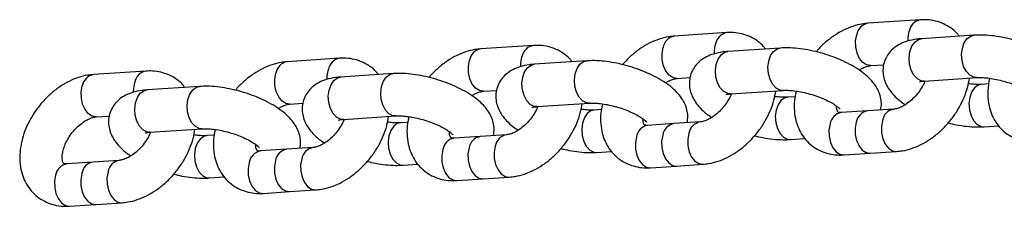
# Model space of a CAD drawing. Units: millimetres. Extents: x 486 to 23499, y 460 to 19283.
# Drawn here: x 8460 to 8646, y 11876 to 11911 of the extents above; entities that cross this region are included whole.
import ezdxf

# ---------------------------------------------------------------- set-up
doc = ezdxf.new("R2010")
doc.units = ezdxf.units.MM

msp = doc.modelspace()

# ---------------------------------------------------------------- linework, layer by layer
at = {"color": 7, "linetype": 'Continuous', "lineweight": 25}
for p, q in [((8629.872, 11910.856), (8619.975, 11910.202)), ((8593.329, 11908.443), (8583.431, 11907.789)), ((8639.984, 11907.957), (8630.086, 11907.303)), ((8556.785, 11906.029), (8546.887, 11905.376)), ((8603.44, 11905.544), (8593.542, 11904.89)), ((8520.241, 11903.616), (8510.344, 11902.962)), ((8566.896, 11903.13), (8556.999, 11902.477)), ((8620.502, 11902.22), (8622.936, 11902.38)), ((8483.697, 11901.203), (8473.8, 11900.549)), ((8530.352, 11900.717), (8520.455, 11900.064)), ((8583.958, 11899.806), (8586.392, 11899.967)), ((8630.613, 11899.321), (8640.511, 11899.974)), ((8493.808, 11898.304), (8483.911, 11897.65)), ((8642.749, 11898.775), (8641.373, 11898.684)), ((8547.415, 11897.393), (8549.848, 11897.554)), ((8594.07, 11896.907), (8603.967, 11897.561)), ((8606.205, 11896.362), (8604.829, 11896.271)), ((8510.871, 11894.98), (8513.305, 11895.14)), ((8557.526, 11894.494), (8567.423, 11895.148)), ((8474.327, 11892.566), (8476.761, 11892.727)), ((8520.982, 11892.081), (8530.879, 11892.735)), ((8569.662, 11893.949), (8568.285, 11893.858)), ((8619.889, 11893.699), (8614.94, 11893.372)), ((8624.837, 11894.026), (8619.889, 11893.699)), ((8533.118, 11891.536), (8531.741, 11891.445)), ((8583.345, 11891.286), (8578.396, 11890.959)), ((8588.293, 11891.613), (8583.345, 11891.286)), ((8641.9, 11890.702), (8644.672, 11890.885)), ((8484.438, 11889.668), (8494.335, 11890.321)), ((8496.574, 11889.122), (8495.197, 11889.031)), ((8546.801, 11888.873), (8541.852, 11888.546)), ((8551.75, 11889.199), (8546.801, 11888.873)), ((8605.356, 11888.289), (8608.128, 11888.472)), ((8510.257, 11886.459), (8505.309, 11886.133)), ((8515.206, 11886.786), (8510.257, 11886.459)), ((8568.812, 11885.875), (8571.584, 11886.058)), ((8615.467, 11885.39), (8620.416, 11885.717)), ((8620.416, 11885.717), (8625.364, 11886.043)), ((8473.713, 11884.046), (8468.765, 11883.719)), ((8478.662, 11884.373), (8473.713, 11884.046)), ((8532.268, 11883.462), (8535.04, 11883.645)), ((8578.923, 11882.976), (8583.872, 11883.303)), ((8583.872, 11883.303), (8588.821, 11883.63)), ((8495.724, 11881.049), (8498.497, 11881.232)), ((8542.38, 11880.563), (8547.328, 11880.89)), ((8547.328, 11880.89), (8552.277, 11881.217)), ((8505.836, 11878.15), (8510.784, 11878.477)), ((8510.784, 11878.477), (8515.733, 11878.804)), ((8469.292, 11875.737), (8474.24, 11876.063)), ((8474.24, 11876.063), (8479.189, 11876.39))]:
    msp.add_line(p, q, dxfattribs=at)
at = {"color": 8, "linetype": 'Continuous', "lineweight": 25, "flags": 128}
for points in [[(8620.502, 11902.22), (8619.732, 11902.346), (8619.005, 11902.816), (8618.387, 11903.587), (8617.934, 11904.591), (8617.686, 11905.74), (8617.664, 11906.93), (8617.872, 11908.056)], [(8627.547, 11906.877), (8627.562, 11907.584), (8627.769, 11908.71)], [(8639.208, 11900.407), (8638.554, 11901.1), (8638.05, 11902.047), (8637.741, 11903.165), (8637.656, 11904.354), (8637.8, 11905.509), (8638.162, 11906.527), (8638.709, 11907.317), (8639.393, 11907.809), (8639.984, 11907.957)], [(8583.958, 11899.806), (8583.188, 11899.933), (8582.461, 11900.402), (8581.843, 11901.174), (8581.39, 11902.178), (8581.142, 11903.327), (8581.121, 11904.517), (8581.328, 11905.643)], [(8591.003, 11904.463), (8591.018, 11905.17), (8591.225, 11906.297)], [(8602.664, 11897.993), (8602.01, 11898.686), (8601.506, 11899.634), (8601.198, 11900.752), (8601.112, 11901.941), (8601.256, 11903.096), (8601.618, 11904.113), (8602.165, 11904.903), (8602.849, 11905.396), (8603.441, 11905.544)], [(8629.311, 11899.753), (8628.656, 11900.446), (8628.153, 11901.394), (8627.844, 11902.512), (8627.758, 11903.701), (8627.903, 11904.856), (8628.265, 11905.873), (8628.812, 11906.663), (8629.496, 11907.155), (8630.086, 11907.303)], [(8554.459, 11902.05), (8554.474, 11902.757), (8554.681, 11903.883)], [(8592.767, 11897.34), (8592.112, 11898.033), (8591.609, 11898.98), (8591.3, 11900.098), (8591.214, 11901.288), (8591.359, 11902.442), (8591.721, 11903.46), (8592.268, 11904.25), (8592.952, 11904.742), (8593.542, 11904.89)], [(8547.415, 11897.393), (8546.644, 11897.519), (8545.917, 11897.989), (8545.3, 11898.76), (8544.846, 11899.765), (8544.598, 11900.913), (8544.577, 11902.103), (8544.784, 11903.23)], [(8556.223, 11894.926), (8555.569, 11895.619), (8555.065, 11896.567), (8554.756, 11897.685), (8554.671, 11898.874), (8554.815, 11900.029), (8555.177, 11901.047), (8555.724, 11901.836), (8556.408, 11902.329), (8556.999, 11902.477)], [(8566.12, 11895.58), (8565.466, 11896.273), (8564.962, 11897.221), (8564.654, 11898.339), (8564.568, 11899.528), (8564.712, 11900.683), (8565.074, 11901.7), (8565.621, 11902.49), (8566.305, 11902.982), (8566.897, 11903.13)], [(8510.871, 11894.98), (8510.1, 11895.106), (8509.373, 11895.576), (8508.756, 11896.347), (8508.303, 11897.352), (8508.054, 11898.5), (8508.033, 11899.69), (8508.24, 11900.817)], [(8517.915, 11899.637), (8517.93, 11900.344), (8518.137, 11901.47)], [(8519.679, 11892.513), (8519.025, 11893.206), (8518.521, 11894.154), (8518.213, 11895.272), (8518.127, 11896.461), (8518.271, 11897.616), (8518.633, 11898.633), (8519.18, 11899.423), (8519.864, 11899.915), (8520.455, 11900.064)], [(8529.576, 11893.167), (8528.922, 11893.86), (8528.418, 11894.807), (8528.11, 11895.925), (8528.024, 11897.115), (8528.168, 11898.269), (8528.53, 11899.287), (8529.077, 11900.077), (8529.761, 11900.569), (8530.353, 11900.717)], [(8640.5, 11899.974), (8639.954, 11900.03), (8639.208, 11900.407)], [(8474.327, 11892.566), (8473.557, 11892.693), (8472.829, 11893.162), (8472.212, 11893.934), (8471.759, 11894.938), (8471.511, 11896.087), (8471.489, 11897.277), (8471.696, 11898.403)], [(8481.371, 11897.223), (8481.386, 11897.931), (8481.594, 11899.057)], [(8493.032, 11890.753), (8492.378, 11891.446), (8491.874, 11892.394), (8491.566, 11893.512), (8491.48, 11894.701), (8491.625, 11895.856), (8491.987, 11896.874), (8492.534, 11897.664), (8493.218, 11898.156), (8493.809, 11898.304)], [(8630.613, 11899.321), (8630.057, 11899.376), (8629.311, 11899.753)], [(8641.374, 11898.685), (8640.782, 11898.536), (8640.098, 11898.044), (8639.551, 11897.254), (8639.189, 11896.237), (8639.045, 11895.082), (8639.131, 11893.893), (8639.439, 11892.775), (8639.943, 11891.827), (8640.597, 11891.134)], [(8483.135, 11890.1), (8482.481, 11890.793), (8481.977, 11891.74), (8481.669, 11892.859), (8481.583, 11894.048), (8481.727, 11895.202), (8482.089, 11896.22), (8482.636, 11897.01), (8483.32, 11897.502), (8483.911, 11897.65)], [(8594.07, 11896.907), (8593.513, 11896.963), (8592.767, 11897.34)], [(8604.83, 11896.271), (8604.238, 11896.123), (8603.554, 11895.631), (8603.007, 11894.841), (8602.645, 11893.823), (8602.501, 11892.669), (8602.587, 11891.479), (8602.895, 11890.361), (8603.399, 11889.414), (8604.053, 11888.721)], [(8603.956, 11897.56), (8603.411, 11897.617), (8602.664, 11897.993)], [(8557.526, 11894.494), (8556.969, 11894.55), (8556.223, 11894.926)], [(8567.412, 11895.147), (8566.867, 11895.203), (8566.12, 11895.58)], [(8520.982, 11892.081), (8520.425, 11892.136), (8519.679, 11892.513)], [(8530.868, 11892.734), (8530.323, 11892.79), (8529.576, 11893.167)], [(8568.286, 11893.858), (8567.694, 11893.71), (8567.011, 11893.218), (8566.463, 11892.428), (8566.101, 11891.41), (8565.957, 11890.255), (8566.043, 11889.066), (8566.351, 11887.948), (8566.855, 11887), (8567.509, 11886.308)], [(8494.324, 11890.321), (8493.779, 11890.377), (8493.032, 11890.753)], [(8531.742, 11891.445), (8531.151, 11891.297), (8530.467, 11890.804), (8529.92, 11890.014), (8529.558, 11888.997), (8529.413, 11887.842), (8529.499, 11886.653), (8529.808, 11885.535), (8530.311, 11884.587), (8530.965, 11883.894)], [(8612.837, 11891.227), (8612.629, 11890.1), (8612.651, 11888.91), (8612.899, 11887.762), (8613.352, 11886.757), (8613.97, 11885.986), (8614.697, 11885.516), (8615.467, 11885.39)], [(8617.785, 11891.553), (8617.578, 11890.427), (8617.6, 11889.237), (8617.848, 11888.088), (8618.301, 11887.084), (8618.918, 11886.313), (8619.646, 11885.843), (8620.416, 11885.717)], [(8622.734, 11891.88), (8622.527, 11890.754), (8622.548, 11889.564), (8622.796, 11888.415), (8623.249, 11887.411), (8623.867, 11886.639), (8624.594, 11886.17), (8625.363, 11886.043)], [(8640.597, 11891.134), (8641.344, 11890.757), (8641.898, 11890.702)], [(8484.438, 11889.668), (8483.882, 11889.723), (8483.135, 11890.1)], [(8495.199, 11889.031), (8494.607, 11888.883), (8493.923, 11888.391), (8493.376, 11887.601), (8493.014, 11886.584), (8492.869, 11885.429), (8492.955, 11884.24), (8493.264, 11883.122), (8493.767, 11882.174), (8494.422, 11881.481)], [(8576.293, 11888.813), (8576.086, 11887.687), (8576.107, 11886.497), (8576.355, 11885.348), (8576.808, 11884.344), (8577.426, 11883.573), (8578.153, 11883.103), (8578.923, 11882.976)], [(8581.242, 11889.14), (8581.034, 11888.014), (8581.056, 11886.824), (8581.304, 11885.675), (8581.757, 11884.671), (8582.374, 11883.899), (8583.102, 11883.43), (8583.872, 11883.303)], [(8586.19, 11889.467), (8585.983, 11888.341), (8586.004, 11887.15), (8586.253, 11886.002), (8586.706, 11884.997), (8587.323, 11884.226), (8588.05, 11883.756), (8588.82, 11883.63)], [(8549.646, 11887.054), (8549.439, 11885.927), (8549.46, 11884.737), (8549.709, 11883.589), (8550.162, 11882.584), (8550.779, 11881.813), (8551.506, 11881.343), (8552.276, 11881.217)], [(8604.053, 11888.721), (8604.8, 11888.344), (8605.354, 11888.288)], [(8539.749, 11886.4), (8539.542, 11885.274), (8539.563, 11884.083), (8539.811, 11882.935), (8540.264, 11881.931), (8540.882, 11881.159), (8541.609, 11880.69), (8542.38, 11880.563)], [(8544.698, 11886.727), (8544.49, 11885.6), (8544.512, 11884.41), (8544.76, 11883.262), (8545.213, 11882.257), (8545.831, 11881.486), (8546.558, 11881.016), (8547.328, 11880.89)], [(8567.509, 11886.308), (8568.256, 11885.931), (8568.811, 11885.875)], [(8503.205, 11883.987), (8502.998, 11882.86), (8503.019, 11881.67), (8503.268, 11880.522), (8503.721, 11879.517), (8504.338, 11878.746), (8505.065, 11878.276), (8505.836, 11878.15)], [(8508.154, 11884.314), (8507.947, 11883.187), (8507.968, 11881.997), (8508.216, 11880.849), (8508.669, 11879.844), (8509.287, 11879.073), (8510.014, 11878.603), (8510.784, 11878.477)], [(8513.102, 11884.64), (8512.895, 11883.514), (8512.917, 11882.324), (8513.165, 11881.175), (8513.618, 11880.171), (8514.235, 11879.4), (8514.963, 11878.93), (8515.732, 11878.803)], [(8530.965, 11883.894), (8531.712, 11883.518), (8532.267, 11883.462)], [(8466.661, 11881.573), (8466.454, 11880.447), (8466.476, 11879.257), (8466.724, 11878.109), (8467.177, 11877.104), (8467.794, 11876.333), (8468.522, 11875.863), (8469.292, 11875.737)], [(8471.61, 11881.9), (8471.403, 11880.774), (8471.424, 11879.584), (8471.672, 11878.435), (8472.125, 11877.431), (8472.743, 11876.659), (8473.47, 11876.19), (8474.24, 11876.063)], [(8476.559, 11882.227), (8476.351, 11881.101), (8476.373, 11879.91), (8476.621, 11878.762), (8477.074, 11877.758), (8477.692, 11876.986), (8478.419, 11876.517), (8479.188, 11876.39)], [(8494.422, 11881.481), (8495.168, 11881.104), (8495.723, 11881.049)]]:
    msp.add_lwpolyline(points, dxfattribs=at)
at = {"color": 8, "linetype": 'Continuous', "lineweight": 25}
for centre, start, end in [((8620.433, 11907.65), 100.16683, 170.97548), ((8630.33, 11908.304), 100.12492, 170.98417), ((8583.889, 11905.237), 100.16449, 170.98107), ((8593.786, 11905.89), 100.12492, 170.98417), ((8557.242, 11903.477), 100.12492, 170.98417), ((8520.698, 11901.064), 100.12492, 170.98417), ((8547.345, 11902.823), 100.16449, 170.98107), ((8510.801, 11900.41), 100.16449, 170.98107), ((8474.257, 11897.997), 100.16435, 170.98121), ((8484.154, 11898.651), 100.12521, 170.98399), ((8615.398, 11890.82), 100.16187, 170.98044), ((8620.346, 11891.147), 100.16449, 170.98107), ((8625.295, 11891.473), 100.18281, 170.97789), ((8578.854, 11888.407), 100.1636, 170.97871), ((8583.802, 11888.734), 100.16449, 170.98107), ((8588.751, 11889.06), 100.18281, 170.97789), ((8547.259, 11886.32), 100.16449, 170.98107), ((8552.207, 11886.647), 100.18281, 170.97789), ((8542.31, 11885.993), 100.16683, 170.97548), ((8505.766, 11883.58), 100.16683, 170.97548), ((8510.715, 11883.907), 100.16588, 170.97968), ((8515.664, 11884.234), 100.18281, 170.97789), ((8469.222, 11881.167), 100.16451, 170.98095), ((8474.171, 11881.494), 100.16588, 170.97968), ((8479.12, 11881.82), 100.18309, 170.97771)]:
    msp.add_arc(centre, 2.593, start, end, dxfattribs=at)
at = {"color": 7, "linetype": 'Continuous', "lineweight": 25}
for points, knots in [([(8619.975, 11910.202), (8619.603, 11910.166), (8618.644, 11910.071), (8617.092, 11909.666), (8615.348, 11908.944), (8613.646, 11907.956), (8612.043, 11906.714), (8610.89, 11905.654), (8610.342, 11904.97), (8610.227, 11904.827)], [0, 0, 0, 0, 0.10459265, 0.26990522, 0.43806007, 0.60922937, 0.78164915, 0.95428198, 1, 1, 1, 1]), ([(8637.211, 11907.774), (8637.092, 11907.938), (8636.65, 11908.543), (8635.638, 11909.356), (8634.243, 11910.166), (8632.715, 11910.673), (8631.244, 11910.898), (8630.286, 11910.868), (8629.872, 11910.856)], [0, 0, 0, 0, 0.0735299, 0.271901, 0.4661229, 0.658722, 0.852775, 1, 1, 1, 1]), ([(8583.431, 11907.789), (8583.059, 11907.752), (8582.1, 11907.658), (8580.548, 11907.252), (8578.804, 11906.531), (8577.102, 11905.542), (8575.499, 11904.301), (8574.347, 11903.24), (8573.798, 11902.556), (8573.683, 11902.413)], [0, 0, 0, 0, 0.1045933, 0.2699069, 0.4380628, 0.6092332, 0.7816538, 0.954288, 1, 1, 1, 1]), ([(8600.668, 11905.361), (8600.548, 11905.524), (8600.106, 11906.13), (8599.094, 11906.943), (8597.699, 11907.753), (8596.171, 11908.26), (8594.7, 11908.485), (8593.742, 11908.455), (8593.329, 11908.443)], [0, 0, 0, 0, 0.0735299, 0.271901, 0.4661231, 0.658722, 0.852775, 1, 1, 1, 1]), ([(8658.947, 11896.279), (8659.006, 11896.694), (8659.123, 11897.52), (8658.935, 11898.744), (8658.528, 11899.896), (8657.89, 11900.993), (8657.007, 11902.068), (8655.835, 11903.136), (8654.38, 11904.164), (8652.709, 11905.105), (8650.915, 11905.925), (8649.043, 11906.619), (8647.124, 11907.185), (8645.19, 11907.614), (8643.273, 11907.894), (8641.522, 11908.018), (8640.46, 11907.976), (8639.984, 11907.957)], [0, 0, 0, 0, 0.0533581, 0.1060964, 0.1594433, 0.2160566, 0.2789563, 0.3504455, 0.4280422, 0.5041914, 0.5780058, 0.6503507, 0.7220673, 0.7938576, 0.8662003, 0.9399101, 1, 1, 1, 1]), ([(8564.124, 11902.947), (8564.004, 11903.111), (8563.562, 11903.717), (8562.55, 11904.53), (8561.155, 11905.34), (8559.627, 11905.847), (8558.156, 11906.071), (8557.198, 11906.042), (8556.785, 11906.029)], [0, 0, 0, 0, 0.0735297, 0.2719008, 0.4661229, 0.6587219, 0.8527749, 1, 1, 1, 1]), ([(8622.404, 11893.865), (8622.462, 11894.281), (8622.579, 11895.106), (8622.391, 11896.331), (8621.984, 11897.482), (8621.346, 11898.58), (8620.463, 11899.655), (8619.291, 11900.722), (8617.836, 11901.75), (8616.165, 11902.692), (8614.371, 11903.512), (8612.499, 11904.206), (8610.581, 11904.771), (8608.646, 11905.201), (8606.729, 11905.481), (8604.978, 11905.604), (8603.917, 11905.562), (8603.44, 11905.544)], [0, 0, 0, 0, 0.0533581, 0.1060964, 0.1594433, 0.2160566, 0.2789563, 0.3504455, 0.4280422, 0.5041914, 0.5780058, 0.6503507, 0.7220673, 0.7938576, 0.8662003, 0.9399101, 1, 1, 1, 1]), ([(8630.086, 11907.303), (8629.775, 11907.277), (8628.825, 11907.196), (8627.465, 11906.904), (8626.068, 11906.351), (8624.951, 11905.644), (8624.04, 11904.764), (8623.327, 11903.683), (8622.89, 11902.445), (8622.773, 11901.146), (8622.945, 11899.915), (8623.357, 11898.763), (8623.992, 11897.666), (8624.881, 11896.593), (8625.884, 11895.651), (8626.692, 11895.102), (8627.027, 11894.874)], [0, 0, 0, 0, 0.0495496, 0.1510217, 0.2312406, 0.3027733, 0.3697956, 0.4346956, 0.5058949, 0.5728872, 0.6376552, 0.7031723, 0.7726999, 0.849948, 0.9377451, 1, 1, 1, 1]), ([(8527.58, 11900.534), (8527.46, 11900.698), (8527.018, 11901.303), (8526.006, 11902.116), (8524.612, 11902.927), (8523.083, 11903.434), (8521.612, 11903.658), (8520.654, 11903.629), (8520.241, 11903.616)], [0, 0, 0, 0, 0.0735297, 0.2719008, 0.4661229, 0.6587219, 0.8527749, 1, 1, 1, 1]), ([(8546.887, 11905.376), (8546.516, 11905.339), (8545.556, 11905.245), (8544.004, 11904.839), (8542.261, 11904.117), (8540.558, 11903.129), (8538.955, 11901.887), (8537.803, 11900.827), (8537.254, 11900.143), (8537.139, 11900)], [0, 0, 0, 0, 0.1045933, 0.2699069, 0.4380628, 0.6092332, 0.7816539, 0.954288, 1, 1, 1, 1]), ([(8593.542, 11904.89), (8593.231, 11904.864), (8592.281, 11904.783), (8590.921, 11904.491), (8589.524, 11903.938), (8588.407, 11903.231), (8587.496, 11902.351), (8586.783, 11901.27), (8586.346, 11900.031), (8586.229, 11898.733), (8586.401, 11897.502), (8586.813, 11896.35), (8587.448, 11895.252), (8588.337, 11894.18), (8589.34, 11893.238), (8590.148, 11892.689), (8590.483, 11892.461)], [0, 0, 0, 0, 0.0495496, 0.1510175, 0.2312404, 0.3027723, 0.3697953, 0.4346954, 0.5058947, 0.5728871, 0.637655, 0.7031722, 0.7726991, 0.849948, 0.9377451, 1, 1, 1, 1]), ([(8510.344, 11902.962), (8509.972, 11902.926), (8509.012, 11902.832), (8507.461, 11902.426), (8505.717, 11901.704), (8504.014, 11900.716), (8502.411, 11899.474), (8501.259, 11898.414), (8500.71, 11897.73), (8500.595, 11897.587)], [0, 0, 0, 0, 0.1045944, 0.269908, 0.4380639, 0.6092343, 0.7816549, 0.9542816, 1, 1, 1, 1]), ([(8556.999, 11902.477), (8556.687, 11902.45), (8555.737, 11902.369), (8554.377, 11902.077), (8552.981, 11901.524), (8551.863, 11900.818), (8550.952, 11899.938), (8550.24, 11898.857), (8549.802, 11897.618), (8549.686, 11896.319), (8549.857, 11895.089), (8550.269, 11893.937), (8550.904, 11892.839), (8551.793, 11891.766), (8552.797, 11890.824), (8553.604, 11890.276), (8553.94, 11890.048)], [0, 0, 0, 0, 0.0495489, 0.1510176, 0.2312396, 0.3027724, 0.3697946, 0.4346954, 0.5058947, 0.5728864, 0.6376551, 0.7031722, 0.7726991, 0.8499472, 0.9377451, 1, 1, 1, 1]), ([(8585.86, 11891.452), (8585.918, 11891.867), (8586.035, 11892.693), (8585.847, 11893.918), (8585.44, 11895.069), (8584.803, 11896.166), (8583.919, 11897.241), (8582.747, 11898.309), (8581.292, 11899.337), (8579.621, 11900.278), (8577.827, 11901.098), (8575.955, 11901.793), (8574.037, 11902.358), (8572.102, 11902.788), (8570.185, 11903.068), (8568.435, 11903.191), (8567.373, 11903.149), (8566.896, 11903.13)], [0, 0, 0, 0, 0.0533581, 0.1060964, 0.1594434, 0.2160567, 0.2789564, 0.3504456, 0.4280422, 0.5041914, 0.5780058, 0.6503507, 0.7220673, 0.7938576, 0.8662003, 0.9399101, 1, 1, 1, 1]), ([(8618.312, 11901.371), (8618.463, 11901.471), (8618.927, 11901.777), (8619.641, 11902.057), (8620.203, 11902.194), (8620.442, 11902.214), (8620.502, 11902.22)], [0, 0, 0, 0, 0.1717949, 0.5276085, 0.8798613, 1, 1, 1, 1]), ([(8473.8, 11900.549), (8473.428, 11900.513), (8472.468, 11900.418), (8470.917, 11900.012), (8469.172, 11899.291), (8467.473, 11898.3), (8465.859, 11897.068), (8464.373, 11895.627), (8463.048, 11894.012), (8461.916, 11892.256), (8461.002, 11890.395), (8460.334, 11888.462), (8459.938, 11886.494), (8459.84, 11884.536), (8460.054, 11882.714), (8460.54, 11881.08), (8461.272, 11879.615), (8462.269, 11878.311), (8463.516, 11877.228), (8464.924, 11876.428), (8466.449, 11875.918), (8467.92, 11875.695), (8468.879, 11875.724), (8469.292, 11875.737)], [0, 0, 0, 0, 0.0309261, 0.0798054, 0.1295248, 0.180136, 0.2311167, 0.2821583, 0.3332484, 0.3844848, 0.4359809, 0.4878759, 0.5402489, 0.5929435, 0.6453447, 0.6910027, 0.7354091, 0.7832837, 0.8296859, 0.8751175, 0.9201695, 0.9655617, 1, 1, 1, 1]), ([(8491.036, 11898.121), (8490.917, 11898.285), (8490.475, 11898.89), (8489.462, 11899.703), (8488.068, 11900.513), (8486.539, 11901.02), (8485.068, 11901.245), (8484.11, 11901.215), (8483.697, 11901.203)], [0, 0, 0, 0, 0.0735282, 0.2719012, 0.4661236, 0.6587229, 0.8527762, 1, 1, 1, 1]), ([(8520.455, 11900.064), (8520.143, 11900.037), (8519.193, 11899.956), (8517.833, 11899.664), (8516.437, 11899.111), (8515.319, 11898.404), (8514.408, 11897.525), (8513.696, 11896.443), (8513.258, 11895.205), (8513.142, 11893.906), (8513.313, 11892.676), (8513.725, 11891.523), (8514.36, 11890.426), (8515.25, 11889.353), (8516.253, 11888.411), (8517.061, 11887.862), (8517.396, 11887.635)], [0, 0, 0, 0, 0.04954889, 0.15101776, 0.23123983, 0.30277267, 0.36979498, 0.43469581, 0.50589517, 0.57288691, 0.63765626, 0.70317202, 0.77269897, 0.84994714, 0.93774434, 1, 1, 1, 1]), ([(8549.316, 11889.039), (8549.375, 11889.454), (8549.491, 11890.28), (8549.303, 11891.504), (8548.897, 11892.656), (8548.259, 11893.753), (8547.375, 11894.828), (8546.203, 11895.896), (8544.748, 11896.924), (8543.077, 11897.865), (8541.283, 11898.685), (8539.411, 11899.38), (8537.493, 11899.945), (8535.559, 11900.374), (8533.641, 11900.655), (8531.891, 11900.778), (8530.829, 11900.736), (8530.352, 11900.717)], [0, 0, 0, 0, 0.0533581, 0.1060964, 0.159444, 0.2160567, 0.2789563, 0.3504455, 0.4280422, 0.5041913, 0.5780058, 0.6503507, 0.7220673, 0.7938576, 0.8662003, 0.9399101, 1, 1, 1, 1]), ([(8640.511, 11899.974), (8640.668, 11899.982), (8641.103, 11900.003), (8642.007, 11899.969), (8643.223, 11899.827), (8644.575, 11899.566), (8645.984, 11899.192), (8647.367, 11898.72), (8648.64, 11898.179), (8649.725, 11897.614), (8650.532, 11897.092), (8651.036, 11896.689), (8651.275, 11896.432), (8651.278, 11896.426), (8651.279, 11896.423)], [0, 0, 0, 0, 0.0493017, 0.1365045, 0.2278498, 0.3229452, 0.4202058, 0.5182829, 0.6156759, 0.7109664, 0.8027615, 0.8799359, 0.9514682, 1, 1, 1, 1]), ([(8512.772, 11886.625), (8512.831, 11887.041), (8512.947, 11887.867), (8512.76, 11889.091), (8512.353, 11890.243), (8511.715, 11891.34), (8510.831, 11892.415), (8509.659, 11893.483), (8508.204, 11894.511), (8506.533, 11895.452), (8504.739, 11896.272), (8502.868, 11896.966), (8500.949, 11897.532), (8499.015, 11897.961), (8497.097, 11898.241), (8495.347, 11898.364), (8494.285, 11898.323), (8493.808, 11898.304)], [0, 0, 0, 0, 0.0533581, 0.1060963, 0.1594439, 0.2160566, 0.2789541, 0.3504465, 0.4280425, 0.5041921, 0.5780062, 0.6503512, 0.7220678, 0.7938581, 0.8662005, 0.9399106, 1, 1, 1, 1]), ([(8581.769, 11898.958), (8581.919, 11899.058), (8582.383, 11899.364), (8583.097, 11899.644), (8583.659, 11899.781), (8583.898, 11899.801), (8583.958, 11899.806)], [0, 0, 0, 0, 0.1717948, 0.5276087, 0.8798613, 1, 1, 1, 1]), ([(8630.717, 11899.256), (8630.705, 11899.223), (8630.567, 11898.831), (8630.119, 11898.034), (8629.382, 11896.954), (8628.49, 11895.973), (8627.531, 11895.16), (8626.571, 11894.556), (8625.697, 11894.181), (8625.136, 11894.052), (8624.898, 11894.031), (8624.837, 11894.026)], [0, 0, 0, 0, 0.0124072, 0.1473565, 0.2839627, 0.4212043, 0.5576781, 0.692217, 0.8244468, 0.9553533, 1, 1, 1, 1]), ([(8625.364, 11886.043), (8625.736, 11886.08), (8626.696, 11886.174), (8628.247, 11886.58), (8629.992, 11887.301), (8631.692, 11888.292), (8633.305, 11889.524), (8634.792, 11890.965), (8636.115, 11892.581), (8637.249, 11894.336), (8638.157, 11896.197), (8638.823, 11898.062), (8639.034, 11899.297), (8639.134, 11899.883)], [0, 0, 0, 0, 0.0578393, 0.149255, 0.2422431, 0.3368984, 0.4322445, 0.5277089, 0.6232564, 0.719081, 0.8153914, 0.9124477, 1, 1, 1, 1]), ([(8629.715, 11899.182), (8629.708, 11899.178), (8629.683, 11899.167), (8629.935, 11899.247), (8630.306, 11899.299), (8630.573, 11899.318), (8630.613, 11899.321)], [0, 0, 0, 0, 0.1558076, 0.5239396, 0.9279625, 1, 1, 1, 1]), ([(8641.373, 11898.684), (8641.215, 11898.677), (8640.78, 11898.657), (8639.96, 11898.68), (8639.244, 11898.775), (8638.921, 11898.818)], [0, 0, 0, 0, 0.2365897, 0.6550784, 1, 1, 1, 1]), ([(8642.963, 11899.841), (8642.867, 11899.416), (8642.622, 11898.332), (8642.567, 11896.602), (8642.771, 11894.78), (8643.26, 11893.146), (8643.991, 11891.681), (8644.989, 11890.377), (8646.236, 11889.294), (8647.643, 11888.495), (8649.168, 11887.985), (8650.64, 11887.761), (8651.598, 11887.79), (8652.011, 11887.803)], [0, 0, 0, 0, 0.0688266, 0.1755533, 0.2816857, 0.3741614, 0.4640984, 0.561066, 0.6550491, 0.7470657, 0.8383126, 0.9302492, 1, 1, 1, 1]), ([(8483.911, 11897.65), (8483.599, 11897.624), (8482.65, 11897.543), (8481.289, 11897.251), (8479.893, 11896.698), (8478.775, 11895.991), (8477.864, 11895.111), (8477.152, 11894.03), (8476.714, 11892.792), (8476.598, 11891.493), (8476.769, 11890.262), (8477.181, 11889.11), (8477.816, 11888.013), (8478.706, 11886.94), (8479.709, 11885.998), (8480.517, 11885.449), (8480.852, 11885.221)], [0, 0, 0, 0, 0.0495496, 0.1510184, 0.2312406, 0.3027734, 0.3697956, 0.4346965, 0.5058959, 0.5728876, 0.637657, 0.7031733, 0.772699, 0.8499472, 0.9377443, 1, 1, 1, 1]), ([(8545.225, 11896.545), (8545.376, 11896.644), (8545.839, 11896.951), (8546.554, 11897.231), (8547.116, 11897.367), (8547.354, 11897.388), (8547.415, 11897.393)], [0, 0, 0, 0, 0.1717944, 0.5276085, 0.8798613, 1, 1, 1, 1]), ([(8594.173, 11896.843), (8594.161, 11896.81), (8594.023, 11896.418), (8593.576, 11895.621), (8592.838, 11894.541), (8591.946, 11893.56), (8590.987, 11892.746), (8590.028, 11892.142), (8589.153, 11891.768), (8588.593, 11891.639), (8588.354, 11891.618), (8588.293, 11891.613)], [0, 0, 0, 0, 0.0124072, 0.1473565, 0.2839628, 0.4212044, 0.5576782, 0.6922081, 0.8244443, 0.9553533, 1, 1, 1, 1]), ([(8588.821, 11883.63), (8589.193, 11883.667), (8590.152, 11883.761), (8591.703, 11884.167), (8593.448, 11884.888), (8595.148, 11885.879), (8596.762, 11887.111), (8598.248, 11888.552), (8599.572, 11890.167), (8600.706, 11891.923), (8601.614, 11893.784), (8602.279, 11895.649), (8602.49, 11896.884), (8602.59, 11897.47)], [0, 0, 0, 0, 0.0578393, 0.1492556, 0.2422431, 0.3368984, 0.4322448, 0.527709, 0.6232565, 0.7190811, 0.8153914, 0.9124477, 1, 1, 1, 1]), ([(8593.172, 11896.768), (8593.164, 11896.765), (8593.139, 11896.754), (8593.391, 11896.834), (8593.762, 11896.885), (8594.029, 11896.905), (8594.07, 11896.907)], [0, 0, 0, 0, 0.1558076, 0.5239396, 0.9279625, 1, 1, 1, 1]), ([(8604.829, 11896.271), (8604.672, 11896.264), (8604.236, 11896.244), (8603.416, 11896.267), (8602.7, 11896.362), (8602.377, 11896.404)], [0, 0, 0, 0, 0.236598, 0.6550956, 1, 1, 1, 1]), ([(8603.967, 11897.561), (8604.124, 11897.569), (8604.559, 11897.59), (8605.463, 11897.556), (8606.679, 11897.413), (8608.031, 11897.153), (8609.44, 11896.778), (8610.823, 11896.306), (8612.096, 11895.766), (8613.182, 11895.201), (8613.988, 11894.679), (8614.492, 11894.275), (8614.732, 11894.018), (8614.734, 11894.013), (8614.735, 11894.01)], [0, 0, 0, 0, 0.0493016, 0.1365043, 0.2278505, 0.3229458, 0.4202062, 0.5182831, 0.6156761, 0.7109665, 0.80276, 0.8799361, 0.9514682, 1, 1, 1, 1]), ([(8606.419, 11897.428), (8606.323, 11897.003), (8606.079, 11895.918), (8606.023, 11894.189), (8606.227, 11892.367), (8606.716, 11890.733), (8607.447, 11889.268), (8608.445, 11887.964), (8609.692, 11886.881), (8611.099, 11886.081), (8612.624, 11885.571), (8614.096, 11885.348), (8615.054, 11885.377), (8615.467, 11885.39)], [0, 0, 0, 0, 0.0688266, 0.1755531, 0.2816863, 0.3741614, 0.4640984, 0.561066, 0.655049, 0.7470657, 0.8383126, 0.9302492, 1, 1, 1, 1]), ([(8508.681, 11894.131), (8508.832, 11894.231), (8509.295, 11894.537), (8510.01, 11894.818), (8510.572, 11894.954), (8510.81, 11894.975), (8510.871, 11894.98)], [0, 0, 0, 0, 0.1717932, 0.5276046, 0.8798547, 1, 1, 1, 1]), ([(8557.629, 11894.43), (8557.618, 11894.397), (8557.48, 11894.004), (8557.032, 11893.208), (8556.294, 11892.128), (8555.402, 11891.146), (8554.443, 11890.333), (8553.484, 11889.729), (8552.61, 11889.354), (8552.049, 11889.226), (8551.81, 11889.205), (8551.75, 11889.199)], [0, 0, 0, 0, 0.0124072, 0.1473564, 0.2839627, 0.4212042, 0.5576769, 0.6922083, 0.8244444, 0.9553533, 1, 1, 1, 1]), ([(8552.277, 11881.217), (8552.649, 11881.253), (8553.608, 11881.348), (8555.16, 11881.754), (8556.904, 11882.475), (8558.604, 11883.466), (8560.218, 11884.697), (8561.704, 11886.139), (8563.028, 11887.754), (8564.162, 11889.509), (8565.07, 11891.371), (8565.735, 11893.235), (8565.946, 11894.471), (8566.047, 11895.057)], [0, 0, 0, 0, 0.0578393, 0.1492556, 0.2422437, 0.3368987, 0.4322451, 0.5277093, 0.6232568, 0.7190814, 0.8153918, 0.9124482, 1, 1, 1, 1]), ([(8556.628, 11894.355), (8556.62, 11894.352), (8556.595, 11894.34), (8556.848, 11894.42), (8557.218, 11894.472), (8557.485, 11894.491), (8557.526, 11894.494)], [0, 0, 0, 0, 0.1558181, 0.5239398, 0.9279626, 1, 1, 1, 1]), ([(8567.423, 11895.148), (8567.58, 11895.155), (8568.015, 11895.176), (8568.919, 11895.142), (8570.135, 11895), (8571.487, 11894.74), (8572.896, 11894.365), (8574.279, 11893.893), (8575.552, 11893.353), (8576.638, 11892.787), (8577.444, 11892.265), (8577.948, 11891.862), (8578.188, 11891.605), (8578.19, 11891.599), (8578.192, 11891.597)], [0, 0, 0, 0, 0.04930162, 0.13650429, 0.22785046, 0.32294573, 0.42020608, 0.51828303, 0.61567596, 0.71096634, 0.80275988, 0.87993423, 0.95146821, 1, 1, 1, 1]), ([(8569.875, 11895.015), (8569.779, 11894.59), (8569.535, 11893.505), (8569.479, 11891.775), (8569.683, 11889.954), (8570.172, 11888.32), (8570.903, 11886.855), (8571.901, 11885.55), (8573.148, 11884.468), (8574.555, 11883.668), (8576.08, 11883.158), (8577.552, 11882.935), (8578.51, 11882.964), (8578.923, 11882.976)], [0, 0, 0, 0, 0.0688276, 0.17555402, 0.28168712, 0.37416206, 0.46409971, 0.56106643, 0.6550494, 0.74706594, 0.83831276, 0.93024993, 1, 1, 1, 1]), ([(8614.94, 11893.372), (8614.86, 11893.37), (8614.613, 11893.363), (8614.396, 11893.42), (8614.336, 11893.464), (8614.297, 11893.473), (8614.162, 11893.772), (8614.061, 11894.141), (8614.076, 11894.492), (8614.08, 11894.59)], [0, 0, 0, 0, 0.07576077, 0.23423539, 0.40957263, 0.6464778, 0.80066344, 0.94457594, 1, 1, 1, 1]), ([(8468.765, 11883.719), (8468.685, 11883.717), (8468.438, 11883.71), (8468.22, 11883.767), (8468.16, 11883.809), (8468.124, 11883.824), (8467.981, 11884.109), (8467.879, 11884.622), (8467.886, 11885.388), (8468.072, 11886.358), (8468.454, 11887.437), (8469.032, 11888.555), (8469.786, 11889.639), (8470.674, 11890.619), (8471.633, 11891.433), (8472.593, 11892.037), (8473.467, 11892.412), (8474.028, 11892.54), (8474.266, 11892.561), (8474.327, 11892.566)], [0, 0, 0, 0, 0.030105, 0.0930794, 0.1627531, 0.2568918, 0.3181609, 0.3753461, 0.4354324, 0.4948362, 0.5547482, 0.6155895, 0.6771778, 0.7390525, 0.800581, 0.8612373, 0.9208516, 0.9798712, 1, 1, 1, 1]), ([(8515.733, 11878.804), (8516.105, 11878.84), (8517.064, 11878.934), (8518.616, 11879.34), (8520.36, 11880.061), (8522.06, 11881.052), (8523.674, 11882.284), (8525.16, 11883.726), (8526.484, 11885.341), (8527.618, 11887.096), (8528.526, 11888.957), (8529.191, 11890.822), (8529.402, 11892.058), (8529.503, 11892.644)], [0, 0, 0, 0, 0.0578387, 0.1492551, 0.2422432, 0.3368981, 0.4322447, 0.527709, 0.6232565, 0.7190811, 0.8153916, 0.912448, 1, 1, 1, 1]), ([(8530.879, 11892.735), (8531.036, 11892.742), (8531.471, 11892.763), (8532.376, 11892.729), (8533.591, 11892.587), (8534.943, 11892.327), (8536.352, 11891.952), (8537.735, 11891.48), (8539.008, 11890.94), (8540.094, 11890.374), (8540.901, 11889.852), (8541.404, 11889.449), (8541.644, 11889.192), (8541.647, 11889.186), (8541.648, 11889.184)], [0, 0, 0, 0, 0.0493016, 0.13650424, 0.22785038, 0.32294561, 0.42020594, 0.51828285, 0.61567574, 0.71096505, 0.80275995, 0.87993427, 0.95146823, 1, 1, 1, 1]), ([(8533.331, 11892.601), (8533.235, 11892.176), (8532.991, 11891.092), (8532.935, 11889.362), (8533.14, 11887.541), (8533.629, 11885.906), (8534.359, 11884.441), (8535.357, 11883.137), (8536.604, 11882.054), (8538.011, 11881.255), (8539.537, 11880.745), (8541.008, 11880.521), (8541.966, 11880.551), (8542.38, 11880.563)], [0, 0, 0, 0, 0.0688276, 0.175554, 0.2816871, 0.3741621, 0.4640997, 0.5610672, 0.6550494, 0.7470659, 0.8383135, 0.9302499, 1, 1, 1, 1]), ([(8568.285, 11893.858), (8568.128, 11893.851), (8567.692, 11893.83), (8566.872, 11893.854), (8566.157, 11893.948), (8565.833, 11893.991)], [0, 0, 0, 0, 0.236598, 0.6550956, 1, 1, 1, 1]), ([(8521.085, 11892.016), (8521.074, 11891.983), (8520.936, 11891.591), (8520.488, 11890.794), (8519.75, 11889.714), (8518.858, 11888.733), (8517.899, 11887.92), (8516.94, 11887.316), (8516.066, 11886.941), (8515.505, 11886.812), (8515.266, 11886.791), (8515.206, 11886.786)], [0, 0, 0, 0, 0.0124072, 0.1473559, 0.2839624, 0.4212048, 0.5576779, 0.6922081, 0.8244465, 0.9553532, 1, 1, 1, 1]), ([(8520.084, 11891.942), (8520.076, 11891.938), (8520.051, 11891.927), (8520.304, 11892.007), (8520.674, 11892.059), (8520.941, 11892.078), (8520.982, 11892.081)], [0, 0, 0, 0, 0.1558181, 0.5239398, 0.9279626, 1, 1, 1, 1]), ([(8531.741, 11891.445), (8531.584, 11891.437), (8531.148, 11891.417), (8530.328, 11891.441), (8529.613, 11891.535), (8529.289, 11891.578)], [0, 0, 0, 0, 0.2366045, 0.6551009, 1, 1, 1, 1]), ([(8578.396, 11890.959), (8578.316, 11890.957), (8578.069, 11890.949), (8577.852, 11891.007), (8577.792, 11891.05), (8577.753, 11891.06), (8577.618, 11891.359), (8577.517, 11891.728), (8577.532, 11892.079), (8577.536, 11892.176)], [0, 0, 0, 0, 0.0757608, 0.2342355, 0.4095728, 0.6464781, 0.8006638, 0.9445731, 1, 1, 1, 1]), ([(8635.113, 11891.419), (8635.637, 11891.295), (8636.809, 11891.019), (8638.611, 11890.767), (8640.361, 11890.641), (8641.423, 11890.683), (8641.9, 11890.702)], [0, 0, 0, 0, 0.2215144, 0.49471276, 0.77307369, 1, 1, 1, 1]), ([(8484.568, 11889.676), (8484.548, 11889.619), (8484.403, 11889.203), (8483.945, 11888.381), (8483.206, 11887.301), (8482.315, 11886.32), (8481.356, 11885.507), (8480.396, 11884.902), (8479.522, 11884.528), (8478.961, 11884.399), (8478.723, 11884.378), (8478.662, 11884.373)], [0, 0, 0, 0, 0.0213481, 0.1550753, 0.2904452, 0.4264454, 0.5616832, 0.6949956, 0.826037, 0.955752, 1, 1, 1, 1]), ([(8479.189, 11876.39), (8479.561, 11876.427), (8480.521, 11876.521), (8482.072, 11876.927), (8483.817, 11877.648), (8485.516, 11878.639), (8487.13, 11879.871), (8488.616, 11881.312), (8489.94, 11882.928), (8491.074, 11884.683), (8491.982, 11886.544), (8492.647, 11888.409), (8492.859, 11889.644), (8492.959, 11890.23)], [0, 0, 0, 0, 0.0578387, 0.149255, 0.2422431, 0.3368982, 0.4322445, 0.527709, 0.6232563, 0.7190809, 0.8153915, 0.9124475, 1, 1, 1, 1]), ([(8483.54, 11889.529), (8483.533, 11889.525), (8483.508, 11889.514), (8483.76, 11889.594), (8484.13, 11889.646), (8484.398, 11889.665), (8484.438, 11889.668)], [0, 0, 0, 0, 0.155804, 0.5239173, 0.9279309, 1, 1, 1, 1]), ([(8495.197, 11889.031), (8495.04, 11889.024), (8494.604, 11889.004), (8493.785, 11889.027), (8493.069, 11889.122), (8492.745, 11889.164)], [0, 0, 0, 0, 0.2366045, 0.6551009, 1, 1, 1, 1]), ([(8494.335, 11890.321), (8494.492, 11890.329), (8494.928, 11890.35), (8495.832, 11890.316), (8497.047, 11890.174), (8498.4, 11889.913), (8499.809, 11889.539), (8501.191, 11889.067), (8502.465, 11888.526), (8503.55, 11887.961), (8504.357, 11887.439), (8504.86, 11887.036), (8505.1, 11886.779), (8505.103, 11886.773), (8505.104, 11886.77)], [0, 0, 0, 0, 0.04930014, 0.13650284, 0.22784904, 0.32294435, 0.42020474, 0.51828147, 0.61567443, 0.71096484, 0.80275981, 0.87993418, 0.95146819, 1, 1, 1, 1]), ([(8496.787, 11890.188), (8496.691, 11889.763), (8496.447, 11888.679), (8496.391, 11886.949), (8496.596, 11885.127), (8497.085, 11883.493), (8497.816, 11882.028), (8498.813, 11880.724), (8500.06, 11879.641), (8501.468, 11878.842), (8502.993, 11878.332), (8504.464, 11878.108), (8505.422, 11878.137), (8505.836, 11878.15)], [0, 0, 0, 0, 0.06882807, 0.17555381, 0.28168685, 0.37416173, 0.46409934, 0.56106673, 0.6550489, 0.74706539, 0.83831288, 0.93024928, 1, 1, 1, 1]), ([(8541.852, 11888.546), (8541.772, 11888.543), (8541.525, 11888.536), (8541.308, 11888.594), (8541.248, 11888.637), (8541.209, 11888.646), (8541.074, 11888.946), (8540.973, 11889.314), (8540.988, 11889.665), (8540.992, 11889.763)], [0, 0, 0, 0, 0.0757575, 0.2342355, 0.4095728, 0.6464779, 0.8006636, 0.9445729, 1, 1, 1, 1]), ([(8598.569, 11889.006), (8599.093, 11888.882), (8600.265, 11888.606), (8602.067, 11888.354), (8603.817, 11888.228), (8604.879, 11888.27), (8605.356, 11888.289)], [0, 0, 0, 0, 0.22150293, 0.49470473, 0.77307191, 1, 1, 1, 1]), ([(8505.309, 11886.133), (8505.229, 11886.13), (8504.981, 11886.123), (8504.764, 11886.18), (8504.704, 11886.224), (8504.665, 11886.233), (8504.53, 11886.532), (8504.429, 11886.901), (8504.444, 11887.252), (8504.448, 11887.35)], [0, 0, 0, 0, 0.0757607, 0.2342387, 0.4095759, 0.6464809, 0.8006665, 0.9445757, 1, 1, 1, 1]), ([(8562.025, 11886.592), (8562.55, 11886.469), (8563.721, 11886.192), (8565.523, 11885.941), (8567.273, 11885.814), (8568.335, 11885.856), (8568.812, 11885.875)], [0, 0, 0, 0, 0.22150293, 0.49470473, 0.77307191, 1, 1, 1, 1]), ([(8525.481, 11884.179), (8526.006, 11884.055), (8527.177, 11883.779), (8528.979, 11883.527), (8530.73, 11883.401), (8531.791, 11883.443), (8532.268, 11883.462)], [0, 0, 0, 0, 0.2215025, 0.4947051, 0.7730702, 1, 1, 1, 1]), ([(8488.937, 11881.766), (8489.462, 11881.642), (8490.633, 11881.366), (8492.435, 11881.114), (8494.186, 11880.988), (8495.248, 11881.03), (8495.724, 11881.049)], [0, 0, 0, 0, 0.2215022, 0.4947048, 0.7730701, 1, 1, 1, 1])]:
    msp.add_open_spline(points, degree=3, knots=knots, dxfattribs=at)

doc.saveas('drawing.dxf')
